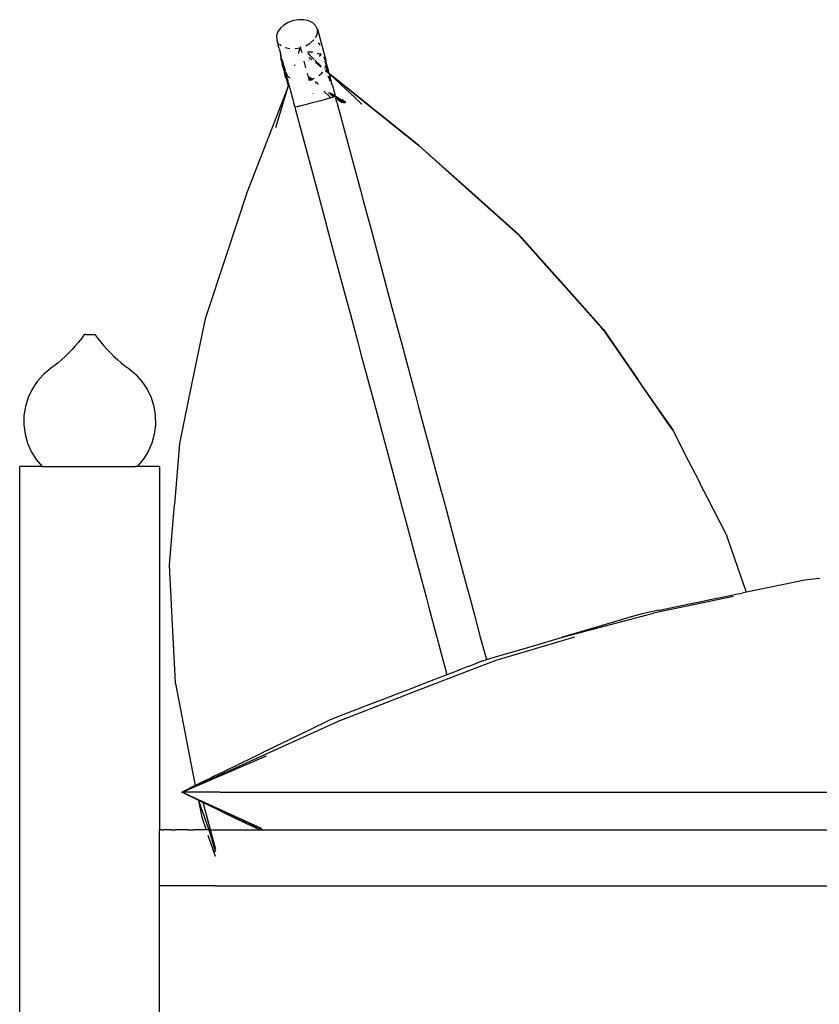
# Model space of a CAD drawing. Extents: x -14.4 to 6, y -1 to 6.
# Drawn here: x -6 to -5.7, y 0.3 to 0.6 of the extents above; entities that cross this region are included whole.
import ezdxf

# ---------------------------------------------------------------- set-up
doc = ezdxf.new("R2010")
doc.units = 0
doc.layers.get('0').update_dxf_attribs({"linetype": 'CONTINUOUS'})

msp = doc.modelspace()

# ---------------------------------------------------------------- linework, layer by layer
for p, q in [((-5.88729, 0.62003), (-5.88913, 0.61936)), ((-5.88537, 0.62037), (-5.88729, 0.62003)), ((-5.8835, 0.62035), (-5.88537, 0.62037)), ((-5.88179, 0.61999), (-5.8835, 0.62035)), ((-5.88037, 0.61929), (-5.88179, 0.61999)), ((-5.89204, 0.61724), (-5.89293, 0.61593)), ((-5.89075, 0.61841), (-5.89204, 0.61724)), ((-5.88913, 0.61936), (-5.89075, 0.61841)), ((-5.87933, 0.61832), (-5.88037, 0.61929)), ((-5.87875, 0.61714), (-5.87933, 0.61832)), ((-5.87875, 0.61714), (-5.87869, 0.61693)), ((-5.87866, 0.61582), (-5.87869, 0.61693)), ((-5.87869, 0.61693), (-5.87572, 0.60585)), ((-5.89293, 0.61593), (-5.89334, 0.61457)), ((-5.89334, 0.61457), (-5.89325, 0.61325)), ((-5.89325, 0.61325), (-5.89319, 0.61304)), ((-5.89319, 0.61304), (-5.89303, 0.61242)), ((-5.89319, 0.61304), (-5.89305, 0.61285)), ((-5.88118, 0.61204), (-5.87995, 0.61315)), ((-5.87939, 0.61398), (-5.87907, 0.61446)), ((-5.87907, 0.61446), (-5.87883, 0.61525)), ((-5.87883, 0.61525), (-5.87866, 0.61582)), ((-5.89303, 0.61242), (-5.89276, 0.61141)), ((-5.8928, 0.61234), (-5.8928, 0.61224)), ((-5.8928, 0.61224), (-5.89267, 0.61206)), ((-5.89238, 0.61001), (-5.89276, 0.61141)), ((-5.89238, 0.61001), (-5.89191, 0.60826)), ((-5.89224, 0.61166), (-5.89219, 0.61162)), ((-5.89219, 0.61162), (-5.89163, 0.61109)), ((-5.89021, 0.6104), (-5.8885, 0.61003)), ((-5.88662, 0.61002), (-5.88484, 0.61033)), ((-5.88546, 0.6083), (-5.8851, 0.60949)), ((-5.8851, 0.60949), (-5.88484, 0.61033)), ((-5.88484, 0.61033), (-5.88476, 0.61059)), ((-5.88481, 0.61076), (-5.88476, 0.61059)), ((-5.88476, 0.61059), (-5.88472, 0.61043)), ((-5.88459, 0.60993), (-5.88472, 0.61043)), ((-5.88437, 0.60912), (-5.88459, 0.60993)), ((-5.88287, 0.61102), (-5.88125, 0.61197)), ((-5.87787, 0.61149), (-5.87841, 0.612)), ((-5.87768, 0.61111), (-5.87787, 0.61149)), ((-5.89182, 0.60792), (-5.89191, 0.60826)), ((-5.89182, 0.60792), (-5.89188, 0.60774)), ((-5.89188, 0.60774), (-5.89179, 0.60642)), ((-5.89152, 0.60679), (-5.89182, 0.60792)), ((-5.89179, 0.60642), (-5.89173, 0.60621)), ((-5.89173, 0.60621), (-5.89157, 0.60559)), ((-5.89173, 0.60621), (-5.89159, 0.60602)), ((-5.89135, 0.60617), (-5.89152, 0.60679)), ((-5.89135, 0.60617), (-5.8913, 0.60597)), ((-5.8913, 0.60597), (-5.8909, 0.60449)), ((-5.88437, 0.60912), (-5.88425, 0.60868)), ((-5.88038, 0.60874), (-5.88226, 0.60875)), ((-5.88145, 0.60762), (-5.88213, 0.60825)), ((-5.88153, 0.60674), (-5.88162, 0.60681)), ((-5.88069, 0.60606), (-5.88153, 0.60674)), ((-5.88149, 0.60595), (-5.88152, 0.60597)), ((-5.88012, 0.60638), (-5.88145, 0.60762)), ((-5.87988, 0.60616), (-5.88012, 0.60638)), ((-5.87748, 0.60392), (-5.87963, 0.60592)), ((-5.87768, 0.60789), (-5.87868, 0.60838)), ((-5.87793, 0.60715), (-5.87761, 0.60763)), ((-5.87755, 0.60783), (-5.87768, 0.60789)), ((-5.87761, 0.60763), (-5.87755, 0.60783)), ((-5.87755, 0.60783), (-5.87741, 0.60827)), ((-5.87726, 0.60768), (-5.87755, 0.60783)), ((-5.87572, 0.60585), (-5.87631, 0.60704)), ((-5.87622, 0.60671), (-5.87631, 0.60704)), ((-5.87571, 0.60568), (-5.87622, 0.60671)), ((-5.87572, 0.60585), (-5.87571, 0.60568)), ((-5.89157, 0.60559), (-5.89129, 0.60458)), ((-5.89134, 0.60551), (-5.89134, 0.60541)), ((-5.89134, 0.60541), (-5.89121, 0.60523)), ((-5.89092, 0.60318), (-5.89129, 0.60458)), ((-5.89092, 0.60318), (-5.89045, 0.60143)), ((-5.8909, 0.60449), (-5.89072, 0.6038)), ((-5.89072, 0.6038), (-5.8906, 0.60337)), ((-5.8906, 0.60337), (-5.89025, 0.60205)), ((-5.88683, 0.60381), (-5.88667, 0.60435)), ((-5.88329, 0.6051), (-5.88341, 0.60553)), ((-5.88278, 0.6032), (-5.88329, 0.6051)), ((-5.87733, 0.60336), (-5.87938, 0.60501)), ((-5.87604, 0.60567), (-5.87561, 0.60404)), ((-5.87596, 0.60286), (-5.87575, 0.60357)), ((-5.87529, 0.60187), (-5.87583, 0.60238)), ((-5.87529, 0.60187), (-5.87583, 0.60235)), ((-5.87575, 0.60357), (-5.87561, 0.60404)), ((-5.87571, 0.60568), (-5.87564, 0.60553)), ((-5.87569, 0.60529), (-5.87571, 0.60568)), ((-5.87564, 0.60454), (-5.87569, 0.60529)), ((-5.87562, 0.6052), (-5.87564, 0.60553)), ((-5.87551, 0.60506), (-5.87564, 0.60553)), ((-5.87564, 0.60454), (-5.87555, 0.60422)), ((-5.87555, 0.60422), (-5.87562, 0.6052)), ((-5.87561, 0.60404), (-5.87555, 0.60422)), ((-5.87495, 0.6016), (-5.87561, 0.60404)), ((-5.87475, 0.60222), (-5.87551, 0.60506)), ((-5.89006, 0.59996), (-5.89045, 0.60143)), ((-5.89011, 0.60154), (-5.89025, 0.60205)), ((-5.89011, 0.60154), (-5.89001, 0.60117)), ((-5.88989, 0.59934), (-5.89006, 0.59996)), ((-5.89001, 0.60117), (-5.88981, 0.6004)), ((-5.88999, 0.60135), (-5.8897, 0.60074)), ((-5.88998, 0.60146), (-5.88998, 0.60142)), ((-5.88998, 0.60142), (-5.88994, 0.60138)), ((-5.88994, 0.60138), (-5.88964, 0.60079)), ((-5.88989, 0.59934), (-5.88926, 0.59697)), ((-5.88981, 0.6004), (-5.88928, 0.59844)), ((-5.88964, 0.60079), (-5.8896, 0.60061)), ((-5.88956, 0.60046), (-5.8896, 0.60061)), ((-5.88956, 0.60046), (-5.88852, 0.59949)), ((-5.88218, 0.60093), (-5.88222, 0.6011)), ((-5.88204, 0.60045), (-5.88218, 0.60093)), ((-5.88191, 0.59996), (-5.88204, 0.60045)), ((-5.88089, 0.59902), (-5.88191, 0.59996)), ((-5.88072, 0.59908), (-5.88191, 0.59996)), ((-5.88177, 0.59948), (-5.88191, 0.59996)), ((-5.88103, 0.59897), (-5.88177, 0.59948)), ((-5.88168, 0.59915), (-5.88177, 0.59948)), ((-5.88128, 0.59888), (-5.88168, 0.59915)), ((-5.88161, 0.59883), (-5.88168, 0.59915)), ((-5.88161, 0.59883), (-5.88159, 0.5988)), ((-5.88156, 0.59878), (-5.88159, 0.5988)), ((-5.88157, 0.59866), (-5.88156, 0.59878)), ((-5.88156, 0.59878), (-5.88128, 0.59888)), ((-5.88103, 0.59897), (-5.88128, 0.59888)), ((-5.88098, 0.59868), (-5.88128, 0.59888)), ((-5.88103, 0.59897), (-5.88089, 0.59902)), ((-5.8807, 0.59874), (-5.88103, 0.59897)), ((-5.88103, 0.59897), (-5.88076, 0.59873)), ((-5.88089, 0.59902), (-5.88072, 0.59908)), ((-5.88061, 0.59877), (-5.88089, 0.59902)), ((-5.88072, 0.59908), (-5.88061, 0.59912)), ((-5.88037, 0.59882), (-5.88072, 0.59908)), ((-5.88061, 0.59912), (-5.88053, 0.59915)), ((-5.88053, 0.59915), (-5.88004, 0.59933)), ((-5.88004, 0.59933), (-5.87996, 0.59936)), ((-5.87996, 0.59936), (-5.87976, 0.59943)), ((-5.87814, 0.60038), (-5.87754, 0.60092)), ((-5.87754, 0.60092), (-5.87714, 0.60128)), ((-5.87698, 0.60143), (-5.87721, 0.60154)), ((-5.87714, 0.60128), (-5.87698, 0.60143)), ((-5.87698, 0.60143), (-5.87685, 0.60155)), ((-5.87679, 0.60134), (-5.87698, 0.60143)), ((-5.87577, 0.60213), (-5.87525, 0.60171)), ((-5.87525, 0.60171), (-5.87576, 0.6021)), ((-5.87528, 0.60184), (-5.87529, 0.60187)), ((-5.87495, 0.6016), (-5.87528, 0.60184)), ((-5.87525, 0.60171), (-5.87493, 0.60151)), ((-5.87495, 0.6016), (-5.87493, 0.60151)), ((-5.87491, 0.60144), (-5.87493, 0.60151)), ((-5.87444, 0.60107), (-5.87491, 0.60144)), ((-5.87426, 0.59902), (-5.87484, 0.60021)), ((-5.87476, 0.59988), (-5.87484, 0.60021)), ((-5.87425, 0.59885), (-5.87476, 0.59988)), ((-5.87444, 0.60107), (-5.87475, 0.60222)), ((-5.87426, 0.59902), (-5.87455, 0.60009)), ((-5.87443, 0.60103), (-5.87444, 0.60107)), ((-5.87434, 0.60099), (-5.87443, 0.60103)), ((-5.87443, 0.60103), (-5.87423, 0.60028)), ((-5.87434, 0.60099), (-5.87433, 0.60095)), ((-5.87433, 0.60095), (-5.84239, 0.57541)), ((-5.86329, 0.59058), (-5.87433, 0.60095)), ((-5.84379, 0.57643), (-5.87433, 0.60095)), ((-5.87425, 0.59885), (-5.87426, 0.59902)), ((-5.87423, 0.59852), (-5.87425, 0.59885)), ((-5.87425, 0.59885), (-5.87418, 0.5987)), ((-5.87423, 0.60028), (-5.87407, 0.59969)), ((-5.87365, 0.5981), (-5.87407, 0.59969)), ((-5.88912, 0.59646), (-5.90383, 0.55877)), ((-5.89354, 0.58185), (-5.88912, 0.59646)), ((-5.88928, 0.59844), (-5.88925, 0.59834)), ((-5.88926, 0.59697), (-5.88912, 0.59646)), ((-5.8889, 0.59703), (-5.88925, 0.59834)), ((-5.88895, 0.59689), (-5.88912, 0.59646)), ((-5.88895, 0.59689), (-5.8889, 0.59703)), ((-5.8889, 0.59703), (-5.88876, 0.5975)), ((-5.8889, 0.59703), (-5.88888, 0.59695)), ((-5.88888, 0.59695), (-5.88881, 0.59669)), ((-5.88881, 0.59669), (-5.8887, 0.59626)), ((-5.8887, 0.59626), (-5.88854, 0.59567)), ((-5.88854, 0.59567), (-5.88845, 0.59535)), ((-5.88845, 0.59535), (-5.88834, 0.59493)), ((-5.88154, 0.59854), (-5.88157, 0.59866)), ((-5.87878, 0.59764), (-5.87941, 0.59811)), ((-5.87932, 0.59777), (-5.87933, 0.59781)), ((-5.87918, 0.59771), (-5.87932, 0.59777)), ((-5.8791, 0.59765), (-5.87918, 0.59771)), ((-5.87878, 0.59764), (-5.87849, 0.59739)), ((-5.87849, 0.59739), (-5.87844, 0.59735)), ((-5.87837, 0.59734), (-5.87844, 0.59735)), ((-5.8783, 0.59728), (-5.87837, 0.59734)), ((-5.87463, 0.59788), (-5.87464, 0.59791)), ((-5.87416, 0.59847), (-5.87418, 0.5987)), ((-5.8741, 0.59843), (-5.87416, 0.59847)), ((-5.87414, 0.59759), (-5.87414, 0.59756)), ((-5.8741, 0.59754), (-5.8741, 0.59756)), ((-5.87381, 0.59735), (-5.87382, 0.59738)), ((-5.87337, 0.59706), (-5.87365, 0.5981)), ((-5.87337, 0.59706), (-5.87307, 0.59595)), ((-5.87307, 0.59595), (-5.87276, 0.59478)), ((-5.88834, 0.59493), (-5.8881, 0.59405)), ((-5.8881, 0.59405), (-5.88783, 0.59304)), ((-5.88783, 0.59304), (-5.88762, 0.59225)), ((-5.88762, 0.59225), (-5.88753, 0.59192)), ((-5.88753, 0.59192), (-5.88722, 0.59073)), ((-5.88031, 0.59396), (-5.88026, 0.59379)), ((-5.87586, 0.59187), (-5.87761, 0.5914)), ((-5.87407, 0.59263), (-5.87634, 0.59484)), ((-5.87436, 0.59229), (-5.87586, 0.59187)), ((-5.87469, 0.59427), (-5.87266, 0.59277)), ((-5.87381, 0.59244), (-5.87436, 0.59229)), ((-5.87326, 0.59346), (-5.87422, 0.59411)), ((-5.87407, 0.59263), (-5.87381, 0.59244)), ((-5.87235, 0.59287), (-5.87384, 0.59398)), ((-5.87376, 0.59246), (-5.87381, 0.59244)), ((-5.87353, 0.59252), (-5.87376, 0.59246)), ((-5.87229, 0.59304), (-5.87359, 0.59389)), ((-5.87347, 0.59254), (-5.87353, 0.59252)), ((-5.87322, 0.59261), (-5.87347, 0.59254)), ((-5.87238, 0.59286), (-5.87326, 0.59346)), ((-5.87301, 0.59267), (-5.87322, 0.59261)), ((-5.87266, 0.59277), (-5.87301, 0.59267)), ((-5.87276, 0.59478), (-5.87275, 0.59474)), ((-5.87275, 0.59474), (-5.87241, 0.59348)), ((-5.87252, 0.59282), (-5.87266, 0.59277)), ((-5.87238, 0.59286), (-5.87252, 0.59282)), ((-5.87241, 0.59348), (-5.87229, 0.59304)), ((-5.87235, 0.59287), (-5.87238, 0.59286)), ((-5.87225, 0.59291), (-5.87235, 0.59287)), ((-5.87229, 0.59304), (-5.87228, 0.593)), ((-5.87228, 0.593), (-5.87225, 0.59291)), ((-5.87202, 0.59282), (-5.87228, 0.593)), ((-5.87225, 0.59291), (-5.87221, 0.59275)), ((-5.86961, 0.59084), (-5.87221, 0.59275)), ((-5.87101, 0.59198), (-5.87221, 0.59275)), ((-5.87221, 0.59275), (-5.87214, 0.59249)), ((-5.87214, 0.59249), (-5.87211, 0.59237)), ((-5.87211, 0.59237), (-5.87182, 0.59216)), ((-5.87211, 0.59237), (-5.87207, 0.59221)), ((-5.87195, 0.59176), (-5.87207, 0.59221)), ((-5.8707, 0.59192), (-5.87202, 0.59282)), ((-5.87171, 0.59088), (-5.87195, 0.59176)), ((-5.87174, 0.59214), (-5.87182, 0.59216)), ((-5.87174, 0.59214), (-5.87153, 0.59194)), ((-5.87153, 0.59194), (-5.8714, 0.59185)), ((-5.8714, 0.59185), (-5.86985, 0.59071)), ((-5.87067, 0.59171), (-5.87101, 0.59198)), ((-5.87001, 0.59145), (-5.8707, 0.59192)), ((-5.87001, 0.59145), (-5.87046, 0.59187)), ((-5.86986, 0.59174), (-5.86992, 0.59175)), ((-5.86855, 0.59066), (-5.86986, 0.59174)), ((-5.88722, 0.59073), (-5.88688, 0.58947)), ((-5.88688, 0.58947), (-5.88676, 0.58902)), ((-5.88651, 0.58907), (-5.88676, 0.58902)), ((-5.88676, 0.58902), (-5.88653, 0.58816)), ((-5.88578, 0.58924), (-5.88651, 0.58907)), ((-5.8858, 0.58932), (-5.88465, 0.58964)), ((-5.88462, 0.58954), (-5.88578, 0.58924)), ((-5.88311, 0.58993), (-5.88462, 0.58954)), ((-5.88136, 0.59039), (-5.88311, 0.58993)), ((-5.88059, 0.5906), (-5.88136, 0.59039)), ((-5.87949, 0.59089), (-5.88059, 0.5906)), ((-5.87761, 0.5914), (-5.87949, 0.59089)), ((-5.87171, 0.59088), (-5.8717, 0.59085)), ((-5.8717, 0.59085), (-5.86909, 0.58109)), ((-5.86929, 0.59078), (-5.87067, 0.59171)), ((-5.86889, 0.59068), (-5.87001, 0.59145)), ((-5.86929, 0.59078), (-5.87001, 0.59145)), ((-5.86947, 0.59072), (-5.86961, 0.59084)), ((-5.86939, 0.59067), (-5.86947, 0.59072)), ((-5.86922, 0.5907), (-5.86929, 0.59078)), ((-5.86918, 0.5907), (-5.86922, 0.5907)), ((-5.86911, 0.59065), (-5.86918, 0.5907)), ((-5.86882, 0.59063), (-5.86889, 0.59068)), ((-5.86855, 0.59066), (-5.8685, 0.59065)), ((-5.86329, 0.59058), (-5.86311, 0.59043)), ((-5.86311, 0.59043), (-5.86303, 0.59036)), ((-5.86303, 0.59036), (-5.86302, 0.59032)), ((-5.86302, 0.59032), (-5.86301, 0.59029)), ((-5.86301, 0.59029), (-5.86297, 0.59028)), ((-5.86297, 0.59028), (-5.86292, 0.59027)), ((-5.86292, 0.59027), (-5.86282, 0.59019)), ((-5.88653, 0.58816), (-5.88617, 0.58683)), ((-5.88617, 0.58683), (-5.88356, 0.57707)), ((-5.86909, 0.58109), (-5.86648, 0.57134)), ((-5.88356, 0.57707), (-5.88094, 0.56732)), ((-5.84246, 0.57536), (-5.84379, 0.57643)), ((-5.84243, 0.57533), (-5.84246, 0.57536)), ((-5.84235, 0.57527), (-5.84243, 0.57533)), ((-5.84239, 0.57541), (-5.82455, 0.55947)), ((-5.82464, 0.55941), (-5.84235, 0.57527)), ((-5.86648, 0.57134), (-5.86328, 0.55941)), ((-5.88094, 0.56732), (-5.87775, 0.55539)), ((-5.90383, 0.55877), (-5.91131, 0.53604)), ((-5.86328, 0.55941), (-5.86227, 0.55564)), ((-5.82461, 0.55939), (-5.82464, 0.55941)), ((-5.8245, 0.55929), (-5.82461, 0.55939)), ((-5.82455, 0.55947), (-5.80671, 0.54352)), ((-5.8245, 0.55929), (-5.8068, 0.54344)), ((-5.87775, 0.55539), (-5.87677, 0.55175)), ((-5.86227, 0.55564), (-5.85949, 0.54528)), ((-5.87677, 0.55175), (-5.87396, 0.54126)), ((-5.85949, 0.54528), (-5.85805, 0.53991)), ((-5.8068, 0.54344), (-5.80678, 0.54342)), ((-5.80678, 0.54342), (-5.80665, 0.5433)), ((-5.80671, 0.54352), (-5.79155, 0.52654)), ((-5.79211, 0.527), (-5.80665, 0.5433)), ((-5.87396, 0.54126), (-5.87252, 0.53589)), ((-5.85805, 0.53991), (-5.85393, 0.52451)), ((-5.91131, 0.53604), (-5.91878, 0.51332)), ((-5.87252, 0.53589), (-5.86839, 0.52049)), ((-5.79149, 0.5263), (-5.79211, 0.527)), ((-5.79155, 0.52654), (-5.7764, 0.50955)), ((-5.77709, 0.51015), (-5.79149, 0.5263)), ((-5.85393, 0.52451), (-5.85238, 0.51874)), ((-5.86839, 0.52049), (-5.86688, 0.51485)), ((-5.85238, 0.51874), (-5.8498, 0.50909)), ((-5.86688, 0.51485), (-5.86426, 0.50507)), ((-5.91878, 0.51332), (-5.92342, 0.49103)), ((-5.96206, 0.5077), (-5.96309, 0.50632)), ((-5.96206, 0.5077), (-5.962, 0.5077)), ((-5.96181, 0.5077), (-5.962, 0.5077)), ((-5.9615, 0.5077), (-5.96181, 0.5077)), ((-5.9615, 0.5077), (-5.9611, 0.5077)), ((-5.9611, 0.5077), (-5.95822, 0.5077)), ((-5.95822, 0.5077), (-5.95719, 0.50632)), ((-5.8498, 0.50909), (-5.84863, 0.50475)), ((-5.77633, 0.5093), (-5.77709, 0.51015)), ((-5.7764, 0.50955), (-5.76398, 0.49159)), ((-5.77633, 0.5093), (-5.76466, 0.49243)), ((-5.96416, 0.50497), (-5.96528, 0.50366)), ((-5.96309, 0.50632), (-5.96416, 0.50497)), ((-5.95719, 0.50632), (-5.95612, 0.50497)), ((-5.95612, 0.50497), (-5.95501, 0.50366)), ((-5.86426, 0.50507), (-5.8631, 0.50072)), ((-5.84863, 0.50475), (-5.84431, 0.48863)), ((-5.96762, 0.50114), (-5.96885, 0.49994)), ((-5.96643, 0.50238), (-5.96762, 0.50114)), ((-5.96528, 0.50366), (-5.96643, 0.50238)), ((-5.95501, 0.50366), (-5.95385, 0.50238)), ((-5.95385, 0.50238), (-5.95266, 0.50114)), ((-5.95266, 0.50114), (-5.95143, 0.49994)), ((-5.8631, 0.50072), (-5.85878, 0.48461)), ((-5.97143, 0.49766), (-5.97277, 0.49658)), ((-5.97012, 0.49878), (-5.97143, 0.49766)), ((-5.96885, 0.49994), (-5.97012, 0.49878)), ((-5.95143, 0.49994), (-5.95016, 0.49878)), ((-5.95016, 0.49878), (-5.94885, 0.49766)), ((-5.94885, 0.49766), (-5.94752, 0.49658)), ((-5.97667, 0.49341), (-5.97887, 0.49093)), ((-5.97414, 0.49555), (-5.97667, 0.49341)), ((-5.97277, 0.49658), (-5.97414, 0.49555)), ((-5.94752, 0.49658), (-5.94614, 0.49555)), ((-5.94614, 0.49555), (-5.94361, 0.49341)), ((-5.94361, 0.49341), (-5.94141, 0.49093)), ((-5.97887, 0.49093), (-5.9807, 0.48817)), ((-5.94141, 0.49093), (-5.93958, 0.48817)), ((-5.92342, 0.49103), (-5.92805, 0.46874)), ((-5.76398, 0.49159), (-5.76466, 0.49243)), ((-5.76466, 0.49243), (-5.76426, 0.49184)), ((-5.76398, 0.49159), (-5.76426, 0.49184)), ((-5.76426, 0.49184), (-5.76396, 0.49142)), ((-5.75156, 0.47362), (-5.76398, 0.49159)), ((-5.76396, 0.49142), (-5.76392, 0.49135)), ((-5.75647, 0.48058), (-5.76392, 0.49135)), ((-5.9807, 0.48817), (-5.98212, 0.48517)), ((-5.93958, 0.48817), (-5.93817, 0.48517)), ((-5.84431, 0.48863), (-5.84349, 0.48554)), ((-5.98212, 0.48517), (-5.9831, 0.482)), ((-5.93817, 0.48517), (-5.93719, 0.482)), ((-5.85878, 0.48461), (-5.85795, 0.48152)), ((-5.84349, 0.48554), (-5.84248, 0.4818)), ((-5.9831, 0.482), (-5.98361, 0.47873)), ((-5.93719, 0.482), (-5.93667, 0.47873)), ((-5.85795, 0.48152), (-5.85699, 0.47791)), ((-5.84248, 0.4818), (-5.83907, 0.46905)), ((-5.75647, 0.48058), (-5.75156, 0.47362)), ((-5.7525, 0.47484), (-5.75647, 0.48058)), ((-5.98361, 0.47873), (-5.98366, 0.47542)), ((-5.93667, 0.47873), (-5.93662, 0.47542)), ((-5.85699, 0.47791), (-5.85353, 0.46502)), ((-5.98366, 0.47542), (-5.98324, 0.47213)), ((-5.98324, 0.47213), (-5.98235, 0.46894)), ((-5.93705, 0.47213), (-5.93793, 0.46894)), ((-5.93662, 0.47542), (-5.93705, 0.47213)), ((-5.7525, 0.47484), (-5.75244, 0.47476)), ((-5.75244, 0.47476), (-5.75156, 0.47362)), ((-5.75179, 0.47384), (-5.75244, 0.47476)), ((-5.75175, 0.47376), (-5.75179, 0.47384)), ((-5.75155, 0.47346), (-5.75175, 0.47376)), ((-5.74594, 0.46251), (-5.75156, 0.47362)), ((-5.75155, 0.47346), (-5.7515, 0.4734)), ((-5.74594, 0.46251), (-5.7515, 0.4734)), ((-5.98235, 0.46894), (-5.98102, 0.4659)), ((-5.93793, 0.46894), (-5.93926, 0.4659)), ((-5.92805, 0.46874), (-5.92982, 0.44697)), ((-5.83907, 0.46905), (-5.83465, 0.45256)), ((-5.98102, 0.4659), (-5.97927, 0.46309)), ((-5.93926, 0.4659), (-5.94101, 0.46309)), ((-5.85353, 0.46502), (-5.84911, 0.44853)), ((-5.97927, 0.46309), (-5.97714, 0.46055)), ((-5.94101, 0.46309), (-5.94314, 0.46055)), ((-5.74222, 0.45523), (-5.74594, 0.46251)), ((-5.97714, 0.46055), (-5.98514, 0.46055)), ((-5.98514, -0.18885), (-5.98514, 0.46055)), ((-5.97714, 0.46055), (-5.97656, 0.46055)), ((-5.97656, 0.46055), (-5.97486, 0.46055)), ((-5.97486, 0.46055), (-5.97216, 0.46055)), ((-5.97216, 0.46055), (-5.96864, 0.46055)), ((-5.96864, 0.46055), (-5.96454, 0.46055)), ((-5.96454, 0.46055), (-5.96014, 0.46055)), ((-5.96014, 0.46055), (-5.95574, 0.46055)), ((-5.95574, 0.46055), (-5.95164, 0.46055)), ((-5.95164, 0.46055), (-5.94812, 0.46055)), ((-5.94812, 0.46055), (-5.94542, 0.46055)), ((-5.94542, 0.46055), (-5.94372, 0.46055)), ((-5.94314, 0.46055), (-5.94372, 0.46055)), ((-5.93514, 0.46055), (-5.94314, 0.46055)), ((-5.93514, 0.46055), (-5.93514, 0.33055)), ((-5.74193, 0.45475), (-5.74222, 0.45523)), ((-5.74192, 0.45464), (-5.74193, 0.45475)), ((-5.74192, 0.45464), (-5.74188, 0.45456)), ((-5.73911, 0.44914), (-5.74188, 0.45456)), ((-5.83465, 0.45256), (-5.83389, 0.44974)), ((-5.84911, 0.44853), (-5.84836, 0.44572)), ((-5.83389, 0.44974), (-5.83258, 0.44482)), ((-5.73241, 0.4361), (-5.73911, 0.44914)), ((-5.93159, 0.4252), (-5.92982, 0.44697)), ((-5.84836, 0.44572), (-5.84708, 0.44094)), ((-5.83258, 0.44482), (-5.82939, 0.43294)), ((-5.84708, 0.44094), (-5.84385, 0.42889)), ((-5.73238, 0.43604), (-5.73241, 0.4361)), ((-5.7323, 0.43587), (-5.73238, 0.43604)), ((-5.7323, 0.43587), (-5.73232, 0.43584)), ((-5.73232, 0.43584), (-5.73226, 0.43573)), ((-5.72549, 0.41616), (-5.73226, 0.43573)), ((-5.82939, 0.43294), (-5.82526, 0.41751)), ((-5.84385, 0.42889), (-5.83972, 0.41346)), ((-5.9305, 0.40404), (-5.93159, 0.4252)), ((-5.70435, 0.41993), (-5.7253, 0.41559)), ((-5.69944, 0.4205), (-5.70435, 0.41993)), ((-5.69944, 0.4205), (-5.699, 0.42059)), ((-5.82526, 0.41751), (-5.82422, 0.41365)), ((-5.72547, 0.41609), (-5.72549, 0.41616)), ((-5.72548, 0.41613), (-5.72549, 0.41616)), ((-5.72546, 0.41603), (-5.72547, 0.41609)), ((-5.7253, 0.41559), (-5.72546, 0.41603)), ((-5.83972, 0.41346), (-5.83868, 0.40959)), ((-5.82422, 0.41365), (-5.82266, 0.40783)), ((-5.72992, 0.414), (-5.75851, 0.40801)), ((-5.74626, 0.41125), (-5.74092, 0.41235)), ((-5.74092, 0.41235), (-5.73884, 0.41278)), ((-5.73884, 0.41278), (-5.73407, 0.41377)), ((-5.73407, 0.41377), (-5.73115, 0.41438)), ((-5.73115, 0.41438), (-5.72901, 0.41482)), ((-5.72901, 0.41482), (-5.72679, 0.41528)), ((-5.72537, 0.41557), (-5.72679, 0.41528)), ((-5.7253, 0.41559), (-5.72537, 0.41557)), ((-5.83868, 0.40959), (-5.83716, 0.40394)), ((-5.75828, 0.40876), (-5.76259, 0.40786)), ((-5.75639, 0.40915), (-5.75828, 0.40876)), ((-5.75639, 0.40915), (-5.74849, 0.41078)), ((-5.74849, 0.41078), (-5.74626, 0.41125)), ((-5.82266, 0.40783), (-5.82043, 0.39951)), ((-5.79101, 0.39949), (-5.75851, 0.40801)), ((-5.76644, 0.40673), (-5.77681, 0.40367)), ((-5.76259, 0.40786), (-5.76644, 0.40673)), ((-5.92954, 0.38557), (-5.9305, 0.40404)), ((-5.83716, 0.40394), (-5.83489, 0.39545)), ((-5.77681, 0.40367), (-5.79101, 0.39949)), ((-5.82043, 0.39951), (-5.81827, 0.39145)), ((-5.81482, 0.3913), (-5.78667, 0.39965)), ((-5.79856, 0.39726), (-5.79462, 0.39842)), ((-5.79462, 0.39842), (-5.79101, 0.39949)), ((-5.83489, 0.39545), (-5.83253, 0.38665)), ((-5.81182, 0.39335), (-5.80633, 0.39497)), ((-5.80633, 0.39497), (-5.79856, 0.39726)), ((-5.82382, 0.38781), (-5.81482, 0.3913)), ((-5.82036, 0.39075), (-5.81943, 0.39111)), ((-5.81943, 0.39111), (-5.81924, 0.39117)), ((-5.81924, 0.39117), (-5.81852, 0.39138)), ((-5.81852, 0.39138), (-5.81827, 0.39145)), ((-5.81827, 0.39145), (-5.81182, 0.39335)), ((-5.8424, 0.38062), (-5.82382, 0.38781)), ((-5.83032, 0.38689), (-5.82886, 0.38745)), ((-5.82886, 0.38745), (-5.82716, 0.38811)), ((-5.82716, 0.38811), (-5.82534, 0.38882)), ((-5.82534, 0.38882), (-5.82352, 0.38952)), ((-5.82352, 0.38952), (-5.82182, 0.39018)), ((-5.82182, 0.39018), (-5.82036, 0.39075)), ((-5.92942, 0.38313), (-5.92954, 0.38557)), ((-5.84061, 0.3829), (-5.83262, 0.386)), ((-5.83262, 0.386), (-5.83248, 0.38605)), ((-5.83238, 0.38609), (-5.83253, 0.38665)), ((-5.83248, 0.38605), (-5.83238, 0.38609)), ((-5.83238, 0.38609), (-5.83214, 0.38618)), ((-5.83214, 0.38618), (-5.83144, 0.38645)), ((-5.83144, 0.38645), (-5.83032, 0.38689)), ((-5.92941, 0.38307), (-5.92942, 0.38313)), ((-5.9294, 0.38288), (-5.92941, 0.38307)), ((-5.9294, 0.38288), (-5.92544, 0.36241)), ((-5.86998, 0.36995), (-5.8424, 0.38062)), ((-5.84692, 0.38045), (-5.85491, 0.37736)), ((-5.84692, 0.38045), (-5.84571, 0.38092)), ((-5.84571, 0.38092), (-5.84061, 0.3829)), ((-5.85491, 0.37736), (-5.85821, 0.37608)), ((-5.85821, 0.37608), (-5.87114, 0.37107)), ((-5.86998, 0.36995), (-5.92708, 0.34409)), ((-5.87114, 0.37107), (-5.87442, 0.36979)), ((-5.88145, 0.36636), (-5.88972, 0.36233)), ((-5.87442, 0.36979), (-5.88145, 0.36636)), ((-5.92544, 0.36241), (-5.92235, 0.34642)), ((-5.89061, 0.3619), (-5.89888, 0.35787)), ((-5.88972, 0.36233), (-5.89061, 0.3619)), ((-5.92708, 0.34409), (-5.89685, 0.35702)), ((-5.89977, 0.35743), (-5.90567, 0.35455)), ((-5.89888, 0.35787), (-5.89977, 0.35743)), ((-5.90639, 0.3542), (-5.91221, 0.35136)), ((-5.90567, 0.35455), (-5.90639, 0.3542)), ((-5.91642, 0.34931), (-5.91992, 0.3476)), ((-5.91585, 0.34959), (-5.91642, 0.34931)), ((-5.91221, 0.35136), (-5.91585, 0.34959)), ((-5.92235, 0.34642), (-5.92708, 0.34409)), ((-5.92129, 0.34694), (-5.92235, 0.34642)), ((-5.92025, 0.34744), (-5.92129, 0.34694)), ((-5.91992, 0.3476), (-5.92025, 0.34744)), ((-5.92724, 0.34409), (-5.92708, 0.34409)), ((-5.92708, 0.34409), (-5.89805, 0.33055)), ((-5.92708, 0.34409), (-5.89875, 0.33116)), ((-5.92708, 0.34409), (-5.92123, 0.34121)), ((-5.91347, 0.34409), (-5.92708, 0.34409)), ((-5.91347, 0.34409), (-5.87247, 0.34409)), ((-5.87247, 0.34409), (-5.83148, 0.34409)), ((-5.83148, 0.34409), (-5.79049, 0.34409)), ((-5.79049, 0.34409), (-5.7495, 0.34409)), ((-5.7495, 0.34409), (-5.70851, 0.34409)), ((-5.70851, 0.34409), (-5.66752, 0.34409)), ((-5.92123, 0.34121), (-5.91953, 0.34038)), ((-5.92123, 0.34121), (-5.92116, 0.34101)), ((-5.92116, 0.34101), (-5.92002, 0.3351)), ((-5.92116, 0.34101), (-5.9192, 0.33532)), ((-5.9169, 0.33055), (-5.91953, 0.34038)), ((-5.91953, 0.34038), (-5.91802, 0.33965)), ((-5.91802, 0.33965), (-5.91776, 0.33952)), ((-5.91776, 0.33952), (-5.9133, 0.33734)), ((-5.92002, 0.3351), (-5.91845, 0.33055)), ((-5.9192, 0.33532), (-5.91755, 0.33055)), ((-5.9133, 0.33734), (-5.91246, 0.33694)), ((-5.91246, 0.33694), (-5.90805, 0.33478)), ((-5.90805, 0.33478), (-5.90177, 0.33172)), ((-5.9001, 0.33091), (-5.90177, 0.33172)), ((-5.93497, 0.33055), (-5.93514, 0.33055)), ((-5.93514, 0.31055), (-5.93514, 0.33055)), ((-5.93445, 0.33055), (-5.93497, 0.33055)), ((-5.93445, 0.33055), (-5.9336, 0.33055)), ((-5.93246, 0.33055), (-5.9336, 0.33055)), ((-5.93099, 0.33055), (-5.93246, 0.33055)), ((-5.93099, 0.33055), (-5.92926, 0.33055)), ((-5.92732, 0.33055), (-5.92926, 0.33055)), ((-5.92512, 0.33055), (-5.92732, 0.33055)), ((-5.92512, 0.33055), (-5.92278, 0.33055)), ((-5.92032, 0.33055), (-5.92278, 0.33055)), ((-5.91845, 0.33055), (-5.92032, 0.33055)), ((-5.91775, 0.33055), (-5.91845, 0.33055)), ((-5.91775, 0.33055), (-5.91755, 0.33055)), ((-5.91514, 0.32101), (-5.91775, 0.32852)), ((-5.91755, 0.33055), (-5.91628, 0.32688)), ((-5.91755, 0.33055), (-5.9169, 0.33055)), ((-5.91514, 0.32397), (-5.9169, 0.33055)), ((-5.9169, 0.33055), (-5.91628, 0.33055)), ((-5.91628, 0.33055), (-5.91536, 0.33055)), ((-5.91536, 0.33055), (-5.91514, 0.33055)), ((-5.91514, 0.33055), (-5.91224, 0.33055)), ((-5.91224, 0.33055), (-5.91076, 0.33055)), ((-5.91076, 0.33055), (-5.90724, 0.33055)), ((-5.90724, 0.33055), (-5.90169, 0.33055)), ((-5.90169, 0.33055), (-5.90004, 0.33055)), ((-5.9001, 0.33091), (-5.89936, 0.33055)), ((-5.90004, 0.33055), (-5.89936, 0.33055)), ((-5.89936, 0.33055), (-5.89805, 0.33055)), ((-5.89805, 0.33055), (-5.89747, 0.33055)), ((-5.89747, 0.33055), (-5.87201, 0.33055)), ((-5.87201, 0.33055), (-5.85248, 0.33055)), ((-5.85248, 0.33055), (-5.83604, 0.33055)), ((-5.83604, 0.33055), (-5.81024, 0.33055)), ((-5.81024, 0.33055), (-5.79779, 0.33055)), ((-5.79779, 0.33055), (-5.76856, 0.33055)), ((-5.76856, 0.33055), (-5.75878, 0.33055)), ((-5.75878, 0.33055), (-5.75156, 0.33055)), ((-5.75156, 0.33055), (-5.71925, 0.33055)), ((-5.71925, 0.33055), (-5.71277, 0.33055)), ((-5.71277, 0.33055), (-5.67971, 0.33055)), ((-5.91514, 0.32261), (-5.91628, 0.32688)), ((-5.91514, 0.32362), (-5.91628, 0.32688)), ((-5.91514, 0.32362), (-5.91514, 0.32358)), ((-5.91514, 0.32101), (-5.91514, 0.32098)), ((-5.93496, 0.31055), (-5.93514, 0.31055)), ((-5.93514, 0.26055), (-5.93514, 0.31055)), ((-5.93445, 0.31055), (-5.93496, 0.31055)), ((-5.9336, 0.31055), (-5.93445, 0.31055)), ((-5.93244, 0.31055), (-5.9336, 0.31055)), ((-5.93099, 0.31055), (-5.93244, 0.31055)), ((-5.92926, 0.31055), (-5.93099, 0.31055)), ((-5.9273, 0.31055), (-5.92926, 0.31055)), ((-5.92512, 0.31055), (-5.9273, 0.31055)), ((-5.92278, 0.31055), (-5.92512, 0.31055)), ((-5.92031, 0.31055), (-5.92278, 0.31055)), ((-5.91775, 0.31055), (-5.92031, 0.31055)), ((-5.91514, 0.31055), (-5.91775, 0.31055)), ((-5.91514, 0.31055), (-5.32514, 0.31055))]:
    msp.add_line(p, q)

doc.saveas('drawing.dxf')
